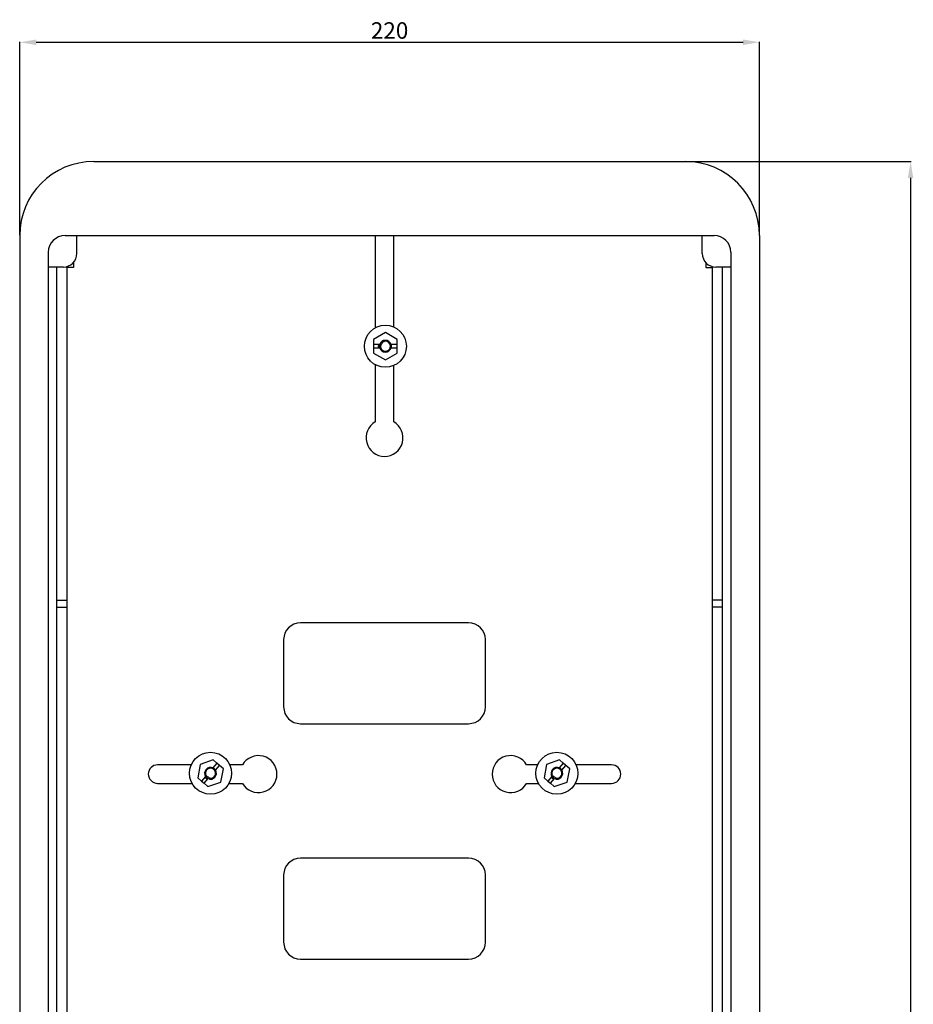
# Model space of a CAD drawing. Extents: x -6454 to 1272, y -144 to 3422.
# Drawn here: x -4092 to -3826, y 1362 to 1655 of the extents above; entities that cross this region are included whole.
import ezdxf

# ---------------------------------------------------------------- set-up
doc = ezdxf.new("R2010")
doc.units = 0
doc.header["$MEASUREMENT"] = 0
doc.layers.get('DEFPOINTS').update_dxf_attribs({"linetype": 'CONTINUOUS'})
for name, color, linetype in [('COTAS', 2, 'CONTINUOUS'), ('COTES', 2, 'CONTINUOUS'), ('DIBUIX', 7, 'CONTINUOUS')]:
    doc.layers.add(name, color=color, linetype=linetype)
doc.styles.add('ROMANS', font='ARIAL.TTF')
doc.dimstyles.get("Standard").update_dxf_attribs({"dimtxt": 4.5, "dimasz": 5, "dimexe": 0.18, "dimexo": 0.0625, "dimgap": 1, "dimtad": 1, "dimdec": 1, "dimzin": 0, "dimdsep": 46, "dimtxsty": 'ROMANS', "dimcen": 1, "dimclrd": 256, "dimclre": 256, "dimclrt": 256, "dimadec": 0, "dimazin": 0, "dimtfac": 1, "dimtdec": 1, "dimtofl": 0, "dimtmove": 0, "dimatfit": 3, "dimfxl": 0, "dimtolj": 1, "dimtzin": 0, "dimarcsym": 0})

# ---------------------------------------------------------------- blocks, each defined once
blk = doc.blocks.new('*D57')
at = {"layer": 'COTES', "lineweight": -2}
for p, q in [((-4091.6, 1590.65), (-4091.6, 1648.23)), ((-4086.7, 1648.05), (-3876.5, 1648.05)), ((-3871.6, 1590.65), (-3871.6, 1648.23))]:
    blk.add_line(p, q, dxfattribs=at)
at = {"layer": 'COTES'}
for points in [[(-4086.7, 1648.87), (-4086.7, 1647.23), (-4091.6, 1648.05)], [(-3876.5, 1648.87), (-3876.5, 1647.23), (-3871.6, 1648.05)]]:
    blk.add_solid(points, dxfattribs=at)
at = {"layer": 'DEFPOINTS', "color": 0}
for p in [(-3871.6, 1648.05), (-4091.6, 1590.59), (-3871.6, 1590.59)]:
    blk.add_point(p, dxfattribs=at)
at = {"layer": 'COTES', "insert": (-3981.6, 1651.55), "char_height": 4.9, "attachment_point": 5, "style": 'ROMANS'}
blk.add_mtext('\\A1;220', dxfattribs=at)
blk = doc.blocks.new('*D58')
at = {"layer": 'COTES', "lineweight": -2}
for p, q in [((-3893.54, 1612.59), (-3826.49, 1612.59)), ((-3826.67, 1607.69), (-3826.67, 1076.49)), ((-3893.54, 1071.59), (-3826.49, 1071.59))]:
    blk.add_line(p, q, dxfattribs=at)
at = {"layer": 'COTES'}
for points in [[(-3827.49, 1607.69), (-3825.86, 1607.69), (-3826.67, 1612.59)], [(-3827.49, 1076.49), (-3825.86, 1076.49), (-3826.67, 1071.59)]]:
    blk.add_solid(points, dxfattribs=at)
at = {"layer": 'DEFPOINTS', "color": 0}
for p in [(-3893.6, 1612.59), (-3893.6, 1071.59), (-3826.67, 1071.59)]:
    blk.add_point(p, dxfattribs=at)
at = {"layer": 'COTES', "insert": (-3830.17, 1342.09), "char_height": 4.9, "attachment_point": 5, "rotation": 90, "style": 'ROMANS'}
blk.add_mtext('\\A1;540', dxfattribs=at)

msp = doc.modelspace()

# ---------------------------------------------------------------- linework, layer by layer
at = {"layer": 'COTAS', "linetype": 'Continuous'}
for p, q in [((-3985.844, 1590.591), (-3985.851, 1590.395)), ((-3985.851, 1590.395), (-3985.851, 1563.129)), ((-3980.351, 1563.374), (-3980.351, 1590.395)), ((-3982.851, 1561.688), (-3986.351, 1559.667)), ((-3979.351, 1559.667), (-3982.851, 1561.688)), ((-3986.351, 1559.667), (-3986.351, 1558.146)), ((-3984.528, 1558.146), (-3986.351, 1558.146)), ((-3986.351, 1558.146), (-3986.351, 1557.146)), ((-3984.851, 1557.646), (-3984.661, 1558.183)), ((-3979.351, 1558.146), (-3981.174, 1558.146)), ((-3979.351, 1558.146), (-3979.351, 1559.667)), ((-3979.351, 1557.146), (-3979.351, 1558.146)), ((-3986.351, 1557.146), (-3986.351, 1555.626)), ((-3986.351, 1557.146), (-3984.528, 1557.146)), ((-3986.351, 1555.626), (-3982.851, 1553.605)), ((-3984.753, 1557.149), (-3984.851, 1557.641)), ((-3982.851, 1553.605), (-3979.351, 1555.626)), ((-3981.174, 1557.146), (-3979.351, 1557.146)), ((-3979.351, 1555.626), (-3979.351, 1557.146)), ((-3985.851, 1552.163), (-3985.851, 1535.158)), ((-3980.351, 1535.158), (-3980.351, 1551.918)), ((-3958.101, 1475.395), (-4008.101, 1475.395)), ((-4013.101, 1470.395), (-4013.101, 1450.395)), ((-3953.101, 1450.395), (-3953.101, 1470.395)), ((-4008.101, 1445.395), (-3958.101, 1445.395)), ((-4040.581, 1433.145), (-4050.601, 1433.145)), ((-4037.913, 1433.286), (-4038.669, 1429.316)), ((-4034.096, 1434.615), (-4037.913, 1433.286)), ((-4032.945, 1433.622), (-4034.136, 1432.241)), ((-4032.945, 1433.622), (-4034.096, 1434.615)), ((-4033.379, 1431.588), (-4032.188, 1432.968)), ((-4032.188, 1432.968), (-4032.945, 1433.622)), ((-4031.036, 1431.975), (-4032.188, 1432.968)), ((-4031.793, 1428.005), (-4031.036, 1431.975)), ((-4025.364, 1433.145), (-4029.125, 1433.145)), ((-3937.581, 1433.145), (-3940.838, 1433.145)), ((-3934.912, 1433.286), (-3935.669, 1429.316)), ((-3931.096, 1434.615), (-3934.912, 1433.286)), ((-3929.945, 1433.622), (-3931.136, 1432.241)), ((-3929.945, 1433.622), (-3931.096, 1434.615)), ((-3930.379, 1431.588), (-3929.188, 1432.968)), ((-3929.188, 1432.968), (-3929.945, 1433.622)), ((-3928.036, 1431.975), (-3929.188, 1432.968)), ((-3928.793, 1428.005), (-3928.036, 1431.975)), ((-3915.601, 1433.145), (-3926.125, 1433.145)), ((-4038.669, 1429.316), (-4037.518, 1428.322)), ((-4036.327, 1429.702), (-4037.518, 1428.322)), ((-4036.761, 1427.669), (-4035.57, 1429.049)), ((-3935.669, 1429.316), (-3934.518, 1428.322)), ((-3933.327, 1429.702), (-3934.518, 1428.322)), ((-3933.761, 1427.669), (-3932.57, 1429.049)), ((-4050.601, 1427.645), (-4040.336, 1427.645)), ((-4037.518, 1428.322), (-4036.761, 1427.669)), ((-4036.761, 1427.669), (-4035.61, 1426.675)), ((-4035.61, 1426.675), (-4031.793, 1428.005)), ((-4029.37, 1427.645), (-4025.364, 1427.645)), ((-3940.838, 1427.645), (-3937.336, 1427.645)), ((-3934.518, 1428.322), (-3933.761, 1427.669)), ((-3933.761, 1427.669), (-3932.61, 1426.675)), ((-3932.61, 1426.675), (-3928.793, 1428.005)), ((-3926.37, 1427.645), (-3915.601, 1427.645)), ((-3958.101, 1405.395), (-4008.101, 1405.395)), ((-4013.101, 1400.395), (-4013.101, 1380.395)), ((-3953.101, 1380.395), (-3953.101, 1400.395)), ((-4008.101, 1375.395), (-3958.101, 1375.395))]:
    msp.add_line(p, q, dxfattribs=at)
for points in [[(-3984.851, 1557.646), (-3984.828, 1557.948), (-3984.787, 1558.146)], [(-3984.165, 1558.751), (-3983.747, 1559.003), (-3983.199, 1559.105)]]:
    msp.add_lwpolyline(points, dxfattribs=at)
for centre in [(-3982.851, 1557.646), (-4034.853, 1430.645), (-3931.853, 1430.645)]:
    msp.add_circle(centre, 6.25, dxfattribs=at)
for centre, radius, start, end in [((-3982.851, 1557.646), 1.75, 163.39845, 196.60155), ((-3982.851, 1557.646), 1.75, 16.60155, 163.39845), ((-3982.851, 1557.646), 1.5, 187.52325, 103.41784), ((-3982.994, 1557.409), 1.345, 133.80308, 178.23955), ((-3982.673, 1557.854), 1.358, 112.81002, 157.23584), ((-3982.851, 1557.646), 1.75, 343.39845, 16.60155), ((-3982.202, 1557.75), 1.175, 335.07011, 19.71712), ((-3982.851, 1557.646), 1.75, 196.60155, 343.39845), ((-3982.735, 1557.601), 1.61, 185.38784, 315.2095), ((-3983.101, 1530.395), 5.5, 120, 60), ((-4008.101, 1470.395), 5, 90, 180), ((-3958.101, 1470.395), 5, 0, 90), ((-4008.101, 1450.395), 5, 180, 270), ((-3958.101, 1450.395), 5, 270, 0), ((-4020.601, 1430.395), 5.5, 210, 150), ((-3945.601, 1430.395), 5.5, 30, 330), ((-4050.601, 1430.395), 2.75, 90, 270), ((-4034.853, 1430.645), 1.75, 65.80795, 212.60485), ((-4034.853, 1430.645), 1.5, 277.52325, 193.41784), ((-4034.814, 1430.768), 1.618, 275.57466, 63.17847), ((-4034.853, 1430.645), 1.75, 32.60485, 63.84861), ((-3931.853, 1430.645), 1.75, 65.80795, 212.60485), ((-3931.853, 1430.645), 1.5, 277.52325, 193.41784), ((-3931.821, 1430.775), 1.625, 275.8044, 64.88624), ((-3931.853, 1430.645), 1.75, 32.60485, 63.84861), ((-3915.601, 1430.395), 2.75, 270, 90), ((-4034.853, 1430.645), 2, 214.72889, 243.68391), ((-4035.06, 1430.824), 1.358, 202.81142, 247.23326), ((-4034.76, 1430.291), 1.552, 179.77372, 237.84364), ((-4034.615, 1430.502), 1.345, 223.80449, 268.23813), ((-4034.853, 1430.645), 1.75, 245.80795, 32.60485), ((-3931.853, 1430.645), 2, 214.72889, 243.68391), ((-3932.06, 1430.824), 1.358, 202.80909, 247.23559), ((-3931.76, 1430.291), 1.552, 179.77324, 237.84313), ((-3931.615, 1430.502), 1.345, 223.80268, 268.23927), ((-3931.853, 1430.645), 1.75, 245.80795, 32.60485), ((-4008.101, 1400.395), 5, 90, 180), ((-3958.101, 1400.395), 5, 0, 90), ((-4008.101, 1380.395), 5, 180, 270), ((-3958.101, 1380.395), 5, 270, 0)]:
    msp.add_arc(centre, radius, start, end, dxfattribs=at)
at = {"layer": 'COTES'}
for p, q in [((-4074.601, 1585.207), (-4074.601, 1590.591)), ((-3888.601, 1585.207), (-3888.601, 1590.591)), ((-4078.601, 1581.207), (-4083.101, 1581.207)), ((-4080.601, 1094.09), (-4080.601, 1581.207)), ((-3880.101, 1581.207), (-3884.601, 1581.207)), ((-3882.601, 1094.09), (-3882.601, 1581.207)), ((-4080.601, 1482.09), (-4077.601, 1482.09)), ((-3882.601, 1482.09), (-3885.601, 1482.09)), ((-4080.601, 1480.09), (-4077.601, 1480.09)), ((-3882.601, 1480.09), (-3885.601, 1480.09))]:
    msp.add_line(p, q, dxfattribs=at)
at = {"layer": 'COTES', "color": 6}
for p, q in [((-4075.601, 1582.562), (-4075.601, 1581.091)), ((-3887.601, 1582.562), (-3887.601, 1581.091)), ((-4077.601, 1581.091), (-4077.601, 1114.395)), ((-4075.601, 1581.091), (-4077.601, 1581.091)), ((-3887.601, 1581.091), (-3885.601, 1581.091)), ((-3885.601, 1114.395), (-3885.601, 1581.091))]:
    msp.add_line(p, q, dxfattribs=at)
at = {"layer": 'COTES'}
for centre, start, end in [((-4078.601, 1585.207), 270, 0), ((-3884.601, 1585.207), 180, 270)]:
    msp.add_arc(centre, 4, start, end, dxfattribs=at)
at = {"layer": 'DIBUIX'}
for p, q in [((-4069.601, 1612.591), (-3893.601, 1612.591)), ((-4091.601, 1590.591), (-4091.601, 1093.59)), ((-4078.101, 1590.591), (-3885.101, 1590.591)), ((-3871.601, 1590.591), (-3871.601, 1093.59)), ((-4083.101, 1585.591), (-4083.101, 1091.59)), ((-3880.101, 1585.591), (-3880.101, 1091.59))]:
    msp.add_line(p, q, dxfattribs=at)
for centre, radius, start, end in [((-4069.601, 1590.591), 22, 90, 180), ((-3893.601, 1590.591), 22, 0, 90), ((-4078.101, 1585.591), 5, 90, 180), ((-3885.101, 1585.591), 5, 0, 90)]:
    msp.add_arc(centre, radius, start, end, dxfattribs=at)

# ---------------------------------------------------------------- dimensions: what is measured, and where the dimension line sits
at = {"layer": 'COTES'}
dim = msp.add_linear_dim(base=(-3871.601, 1648.049), p1=(-4091.601, 1590.591), p2=(-3871.601, 1590.591), text='220', dimstyle='Standard', override={"dimtxt": 4.9, "dimasz": 4.9, "dimexo": 0.06, "dimlfac": 3.2, "dimcen": 0, "dimtdec": 2, "dimtmove": 1}, dxfattribs=at)
dim.commit()
dim.dimension.update_dxf_attribs({"geometry": '*D57', "text_midpoint": (-3981.601, 1651.551)})
dim = msp.add_linear_dim(base=(-3826.672, 1071.59), p1=(-3893.601, 1612.591), p2=(-3893.601, 1071.59), angle=90, text='540', dimstyle='Standard', override={"dimtxt": 4.9, "dimasz": 4.9, "dimexo": 0.06, "dimlfac": 3.2, "dimcen": 0, "dimtdec": 2, "dimtmove": 1}, dxfattribs=at)
dim.commit()
dim.dimension.update_dxf_attribs({"geometry": '*D58', "text_midpoint": (-3830.174, 1342.09)})

doc.saveas('drawing.dxf')
